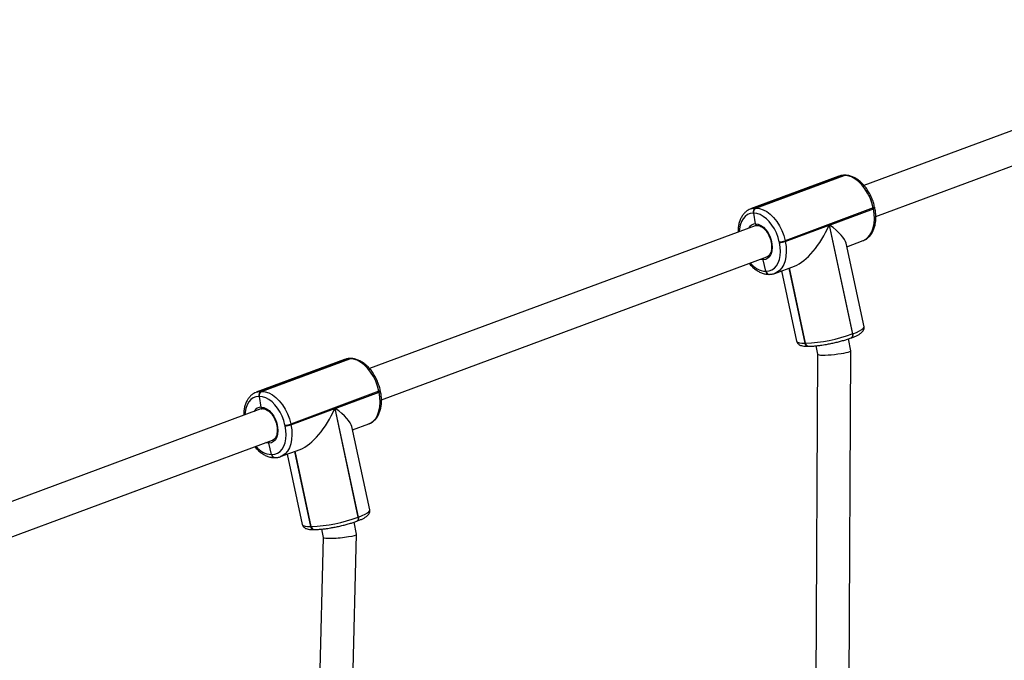
# Model space of a CAD drawing. Units: millimetres. Extents: x 1764 to 3707, y 828 to 1770.
# Drawn here: x 2774 to 2821, y 1176 to 1207 of the extents above; entities that cross this region are included whole.
import ezdxf

# ---------------------------------------------------------------- set-up
doc = ezdxf.new("R2010")
doc.units = ezdxf.units.MM
doc.header["$LTSCALE"] = 75
doc.header["$PDSIZE"] = -1
doc.layers.add('VP-DIM', color=7, linetype='Continuous')
doc.layers.add('VP-EQ', color=7, linetype='Continuous', true_color=0x8a3492)
doc.dimstyles.get("Standard").update_dxf_attribs({"dimtxt": 14, "dimasz": 20, "dimexe": 20, "dimexo": 50, "dimgap": 20, "dimtad": 0, "dimdec": 0, "dimzin": 0, "dimdsep": 46, "dimtxsty": 'Standard', "dimcen": -0.09, "dimadec": 0, "dimazin": 0, "dimtfac": 1, "dimtdec": 4, "dimtofl": 0, "dimtmove": 0, "dimatfit": 3, "dimfxl": 70, "dimfxlon": 1, "dimtolj": 1, "dimtzin": 0, "dimarcsym": 0})

# ---------------------------------------------------------------- blocks, each defined once
blk = doc.blocks.new('*D525')
at = {"layer": 'Defpoints', "color": 0}
for p in [(3451.685, 1750.421), (2221.187, 1421.399), (3451.685, 1007.232)]:
    blk.add_point(p, dxfattribs=at)
at = {"layer": 'VP-DIM', "color": 0, "lineweight": -2}
for p, q in [((2221.187, 1680.421), (2221.187, 1770.421)), ((3451.685, 1680.421), (3451.685, 1770.421)), ((2241.187, 1750.421), (2794.269, 1750.421)), ((3431.685, 1750.421), (2878.603, 1750.421))]:
    blk.add_line(p, q, dxfattribs=at)
at = {"layer": 'VP-DIM', "color": 0}
for points in [[(2241.187, 1753.754), (2241.187, 1747.087), (2221.187, 1750.421)], [(3431.685, 1747.087), (3431.685, 1753.754), (3451.685, 1750.421)]]:
    blk.add_solid(points, dxfattribs=at)
at = {"layer": 'VP-DIM', "color": 0, "insert": (2836.436, 1750.421), "char_height": 14, "attachment_point": 5}
blk.add_mtext('\\A1;1230', dxfattribs=at)
blk = doc.blocks.new('*D526')
at = {"layer": 'Defpoints', "color": 0}
for p in [(3300.071, 1660.9), (2392.022, 1350.688), (3300.071, 1007.808)]:
    blk.add_point(p, dxfattribs=at)
at = {"layer": 'VP-DIM', "color": 0, "lineweight": -2}
for p, q in [((2392.022, 1590.9), (2392.022, 1680.9)), ((3300.071, 1590.9), (3300.071, 1680.9)), ((2412.022, 1660.9), (2810.88, 1660.9)), ((3280.071, 1660.9), (2881.213, 1660.9))]:
    blk.add_line(p, q, dxfattribs=at)
at = {"layer": 'VP-DIM', "color": 0}
for points in [[(2412.022, 1664.234), (2412.022, 1657.567), (2392.022, 1660.9)], [(3280.071, 1657.567), (3280.071, 1664.234), (3300.071, 1660.9)]]:
    blk.add_solid(points, dxfattribs=at)
at = {"layer": 'VP-DIM', "color": 0, "insert": (2846.047, 1660.9), "char_height": 14, "attachment_point": 5}
blk.add_mtext('\\A1;910', dxfattribs=at)
blk = doc.blocks.new('*D527')
at = {"layer": 'Defpoints', "color": 0}
for p in [(2424.976, 1383.581), (3275.132, 983.418), (3602.538, 983.418)]:
    blk.add_point(p, dxfattribs=at)
at = {"layer": 'VP-DIM', "color": 0, "lineweight": -2}
for p, q in [((3532.538, 1383.581), (3622.538, 1383.581)), ((3602.538, 1363.581), (3602.538, 1220.999)), ((3602.538, 1003.418), (3602.538, 1145.999)), ((3532.538, 983.418), (3622.538, 983.418))]:
    blk.add_line(p, q, dxfattribs=at)
at = {"layer": 'VP-DIM', "color": 0}
for points in [[(3605.871, 1363.581), (3599.205, 1363.581), (3602.538, 1383.581)], [(3599.205, 1003.418), (3605.871, 1003.418), (3602.538, 983.418)]]:
    blk.add_solid(points, dxfattribs=at)
at = {"layer": 'VP-DIM', "color": 0, "insert": (3602.538, 1183.499), "char_height": 14, "attachment_point": 5, "rotation": 90}
blk.add_mtext('\\A1;405', dxfattribs=at)
blk = doc.blocks.new('*D528')
at = {"layer": 'Defpoints', "color": 0}
for p in [(2354.209, 1554.421), (3272.418, 829.065), (3687.314, 829.065)]:
    blk.add_point(p, dxfattribs=at)
at = {"layer": 'VP-DIM', "color": 0, "lineweight": -2}
for p, q in [((3617.314, 1554.421), (3707.314, 1554.421)), ((3687.314, 1534.421), (3687.314, 1230.41)), ((3687.314, 849.065), (3687.314, 1153.076)), ((3617.314, 829.065), (3707.314, 829.065))]:
    blk.add_line(p, q, dxfattribs=at)
at = {"layer": 'VP-DIM', "color": 0}
for points in [[(3690.647, 1534.421), (3683.98, 1534.421), (3687.314, 1554.421)], [(3683.98, 849.065), (3690.647, 849.065), (3687.314, 829.065)]]:
    blk.add_solid(points, dxfattribs=at)
at = {"layer": 'VP-DIM', "color": 0, "insert": (3687.314, 1191.743), "char_height": 14, "attachment_point": 5, "rotation": 90}
blk.add_mtext('\\A1;725', dxfattribs=at)
blk = doc.blocks.new('1454')
at = {"color": 7, "linetype": 'Continuous', "lineweight": 25}
for p, q in [((2832.981, 1205.431), (2814.446, 1198.56)), ((2815.018, 1197.065), (2833.537, 1203.931)), ((2813.242, 1198.999), (2809.001, 1197.426)), ((2813.472, 1199.039), (2809.231, 1197.467)), ((2809.257, 1197.467), (2813.498, 1199.039)), ((2813.498, 1199.039), (2813.472, 1199.039)), ((2813.54, 1199.047), (2813.514, 1199.047)), ((2808.99, 1197.422), (2809.001, 1197.426)), ((2809.153, 1197.22), (2809.127, 1197.22)), ((2809.24, 1196.71), (2809.153, 1197.22)), ((2809.231, 1197.467), (2809.257, 1197.467)), ((2814.895, 1197.472), (2810.654, 1195.899)), ((2812.797, 1196.652), (2814.903, 1197.433)), ((2814.903, 1197.433), (2814.895, 1197.472)), ((2814.968, 1197.475), (2814.96, 1197.513)), ((2809.217, 1196.621), (2790.681, 1189.75)), ((2810.662, 1195.861), (2812.768, 1196.642)), ((2812.768, 1196.642), (2813.889, 1191.415)), ((2813.918, 1191.426), (2812.797, 1196.652)), ((2810.386, 1195.806), (2810.377, 1195.845)), ((2810.654, 1195.899), (2810.662, 1195.861)), ((2814.452, 1191.766), (2813.591, 1195.782)), ((2813.627, 1195.613), (2814.41, 1195.904)), ((2814.41, 1195.904), (2814.429, 1195.911)), ((2791.254, 1188.255), (2809.773, 1195.121)), ((2809.738, 1194.429), (2809.609, 1194.978)), ((2809.773, 1195.121), (2809.789, 1195.127)), ((2809.725, 1194.429), (2809.738, 1194.429)), ((2809.738, 1194.429), (2809.751, 1194.429)), ((2809.872, 1194.283), (2809.885, 1194.283)), ((2809.885, 1194.283), (2809.898, 1194.283)), ((2810.169, 1194.331), (2811.113, 1194.682)), ((2810.18, 1194.336), (2810.169, 1194.331)), ((2810.485, 1194.449), (2811.209, 1191.072)), ((2810.849, 1194.584), (2811.624, 1190.972)), ((2813.889, 1191.415), (2813.918, 1191.426)), ((2811.611, 1190.972), (2811.624, 1190.972)), ((2811.624, 1190.972), (2811.637, 1190.972)), ((2813.82, 1190.608), (2813.697, 1191.181)), ((2813.828, 1191.227), (2813.857, 1191.238)), ((2811.757, 1190.826), (2811.77, 1190.826)), ((2811.77, 1190.826), (2811.783, 1190.826)), ((2812.219, 1190.442), (2812.116, 1171.09)), ((2812.132, 1190.846), (2812.219, 1190.441)), ((2813.717, 1171.372), (2813.82, 1190.606)), ((2789.478, 1190.189), (2785.237, 1188.616)), ((2789.708, 1190.229), (2785.467, 1188.657)), ((2785.493, 1188.657), (2789.734, 1190.229)), ((2789.734, 1190.229), (2789.708, 1190.229)), ((2789.775, 1190.237), (2789.749, 1190.237)), ((2785.226, 1188.612), (2785.237, 1188.616)), ((2785.467, 1188.657), (2785.493, 1188.657)), ((2791.13, 1188.661), (2786.889, 1187.089)), ((2789.033, 1187.842), (2791.139, 1188.623)), ((2791.139, 1188.623), (2791.13, 1188.661)), ((2791.204, 1188.665), (2791.196, 1188.703)), ((2785.388, 1188.41), (2785.362, 1188.41)), ((2785.476, 1187.9), (2785.388, 1188.41)), ((2785.452, 1187.811), (2766.917, 1180.939)), ((2786.898, 1187.051), (2789.004, 1187.831)), ((2789.004, 1187.831), (2790.124, 1182.605)), ((2790.154, 1182.616), (2789.033, 1187.842)), ((2786.621, 1186.996), (2786.613, 1187.035)), ((2786.889, 1187.089), (2786.898, 1187.051)), ((2790.688, 1182.956), (2789.826, 1186.972)), ((2789.863, 1186.803), (2790.646, 1187.093)), ((2790.646, 1187.093), (2790.665, 1187.101)), ((2767.489, 1179.445), (2786.009, 1186.311)), ((2786.009, 1186.311), (2786.025, 1186.317)), ((2785.974, 1185.619), (2785.845, 1186.167)), ((2786.405, 1185.521), (2787.349, 1185.871)), ((2787.085, 1185.774), (2787.86, 1182.162)), ((2785.961, 1185.619), (2785.974, 1185.619)), ((2785.974, 1185.619), (2785.987, 1185.619)), ((2786.107, 1185.473), (2786.12, 1185.473)), ((2786.12, 1185.473), (2786.133, 1185.473)), ((2786.416, 1185.525), (2786.405, 1185.521)), ((2786.721, 1185.638), (2787.445, 1182.262)), ((2790.064, 1182.417), (2790.093, 1182.428)), ((2790.124, 1182.605), (2790.154, 1182.616)), ((2787.847, 1182.162), (2787.86, 1182.162)), ((2787.86, 1182.162), (2787.873, 1182.162)), ((2787.993, 1182.016), (2788.006, 1182.016)), ((2788.006, 1182.016), (2788.019, 1182.016)), ((2788.368, 1182.036), (2788.453, 1181.638)), ((2790.057, 1181.791), (2789.933, 1182.371)), ((2788.453, 1181.639), (2788.134, 1168.719)), ((2789.734, 1168.679), (2790.057, 1181.788))]:
    blk.add_line(p, q, dxfattribs=at)
at = {"color": 8, "linetype": 'Continuous', "lineweight": 25}
for p, q in [((2810.837, 1194.579), (2811.611, 1190.972)), ((2811.637, 1190.972), (2810.862, 1194.588)), ((2787.073, 1185.769), (2787.847, 1182.162)), ((2787.873, 1182.162), (2787.097, 1185.778))]:
    blk.add_line(p, q, dxfattribs=at)
at = {"color": 8, "linetype": 'Continuous', "lineweight": 25, "flags": 128}
for points in [[(2813.472, 1199.039), (2813.311, 1199.02), (2813.242, 1198.999)], [(2813.514, 1199.047), (2813.502, 1199.046), (2813.472, 1199.039)], [(2809.127, 1197.22), (2808.985, 1197.203), (2808.854, 1197.153), (2808.737, 1197.07), (2808.636, 1196.957), (2808.556, 1196.817), (2808.496, 1196.652), (2808.459, 1196.468), (2808.448, 1196.336)], [(2809.001, 1197.426), (2809.07, 1197.448), (2809.231, 1197.467)], [(2814.429, 1195.911), (2814.491, 1195.94), (2814.624, 1196.035), (2814.738, 1196.163), (2814.83, 1196.323), (2814.898, 1196.511), (2814.94, 1196.721), (2814.955, 1196.948), (2814.943, 1197.188), (2814.903, 1197.433)], [(2814.96, 1197.513), (2814.96, 1197.51), (2814.954, 1197.502), (2814.941, 1197.492), (2814.921, 1197.482), (2814.895, 1197.472)], [(2814.903, 1197.433), (2814.929, 1197.444), (2814.949, 1197.454), (2814.962, 1197.463), (2814.968, 1197.471), (2814.968, 1197.475)], [(2810.662, 1195.861), (2810.702, 1195.615), (2810.714, 1195.376), (2810.699, 1195.148), (2810.657, 1194.938), (2810.589, 1194.751), (2810.497, 1194.591), (2810.383, 1194.462), (2810.25, 1194.368), (2810.18, 1194.336)], [(2809.609, 1194.978), (2809.483, 1194.996), (2809.458, 1195.004)], [(2813.889, 1191.415), (2813.894, 1191.377), (2813.895, 1191.341), (2813.89, 1191.308), (2813.88, 1191.279), (2813.865, 1191.255), (2813.846, 1191.237), (2813.828, 1191.227)], [(2813.918, 1191.426), (2814.091, 1191.495), (2814.234, 1191.562), (2814.343, 1191.626), (2814.416, 1191.685), (2814.45, 1191.738), (2814.452, 1191.766)], [(2811.209, 1191.072), (2811.216, 1191.056), (2811.26, 1191.019), (2811.342, 1190.993), (2811.46, 1190.977), (2811.611, 1190.972)], [(2789.708, 1190.229), (2789.547, 1190.21), (2789.478, 1190.189)], [(2789.749, 1190.237), (2789.738, 1190.236), (2789.708, 1190.229)], [(2785.237, 1188.616), (2785.306, 1188.637), (2785.467, 1188.657)], [(2790.665, 1187.101), (2790.726, 1187.13), (2790.86, 1187.224), (2790.974, 1187.353), (2791.066, 1187.513), (2791.134, 1187.701), (2791.176, 1187.911), (2791.191, 1188.138), (2791.178, 1188.377), (2791.139, 1188.623)], [(2791.196, 1188.703), (2791.196, 1188.7), (2791.19, 1188.692), (2791.177, 1188.682), (2791.157, 1188.672), (2791.13, 1188.661)], [(2791.139, 1188.623), (2791.165, 1188.634), (2791.185, 1188.644), (2791.198, 1188.653), (2791.204, 1188.661), (2791.204, 1188.665)], [(2785.362, 1188.41), (2785.22, 1188.393), (2785.089, 1188.343), (2784.972, 1188.26), (2784.872, 1188.147), (2784.791, 1188.006), (2784.732, 1187.842), (2784.695, 1187.658), (2784.684, 1187.526)], [(2786.898, 1187.051), (2786.937, 1186.805), (2786.95, 1186.566), (2786.935, 1186.338), (2786.893, 1186.128), (2786.825, 1185.941), (2786.733, 1185.781), (2786.619, 1185.652), (2786.485, 1185.558), (2786.416, 1185.525)], [(2785.845, 1186.167), (2785.719, 1186.186), (2785.694, 1186.194)], [(2790.154, 1182.616), (2790.327, 1182.685), (2790.47, 1182.752), (2790.579, 1182.816), (2790.652, 1182.875), (2790.686, 1182.928), (2790.688, 1182.956)], [(2790.124, 1182.605), (2790.13, 1182.567), (2790.13, 1182.531), (2790.125, 1182.498), (2790.115, 1182.469), (2790.101, 1182.445), (2790.082, 1182.427), (2790.064, 1182.417)], [(2787.445, 1182.262), (2787.451, 1182.245), (2787.495, 1182.209), (2787.578, 1182.183), (2787.696, 1182.167), (2787.847, 1182.162)]]:
    blk.add_lwpolyline(points, dxfattribs=at)
at = {"color": 7, "linetype": 'Continuous', "lineweight": 25, "flags": 128}
for points in [[(2813.54, 1199.047), (2813.528, 1199.046), (2813.498, 1199.039)], [(2813.54, 1199.047), (2813.528, 1199.046), (2813.498, 1199.039)], [(2814.895, 1197.472), (2814.829, 1197.717), (2814.739, 1197.956), (2814.626, 1198.184), (2814.495, 1198.394), (2814.346, 1198.581), (2814.186, 1198.74), (2814.016, 1198.869), (2813.842, 1198.963), (2813.668, 1199.02), (2813.498, 1199.039)], [(2810.377, 1195.845), (2810.32, 1196.06), (2810.241, 1196.27), (2810.142, 1196.47), (2810.026, 1196.654), (2809.896, 1196.818), (2809.755, 1196.958), (2809.607, 1197.071), (2809.454, 1197.153), (2809.302, 1197.204), (2809.153, 1197.22)], [(2809.257, 1197.467), (2809.427, 1197.448), (2809.601, 1197.391), (2809.775, 1197.297), (2809.945, 1197.168), (2810.105, 1197.008), (2810.254, 1196.821), (2810.385, 1196.611), (2810.498, 1196.384), (2810.588, 1196.145), (2810.654, 1195.899)], [(2809.24, 1196.71), (2809.366, 1196.69), (2809.493, 1196.634), (2809.618, 1196.543), (2809.734, 1196.421), (2809.837, 1196.275), (2809.922, 1196.11), (2809.985, 1195.933), (2810.023, 1195.753), (2810.036, 1195.576), (2810.021, 1195.411), (2809.981, 1195.265), (2809.916, 1195.144), (2809.83, 1195.053), (2809.726, 1194.997), (2809.609, 1194.978)], [(2809.751, 1194.429), (2809.893, 1194.446), (2810.024, 1194.497), (2810.141, 1194.579), (2810.241, 1194.692), (2810.322, 1194.833), (2810.382, 1194.997), (2810.418, 1195.181), (2810.431, 1195.381), (2810.42, 1195.591), (2810.386, 1195.806)], [(2789.775, 1190.237), (2789.764, 1190.236), (2789.734, 1190.229)], [(2789.775, 1190.237), (2789.764, 1190.236), (2789.734, 1190.229)], [(2791.13, 1188.661), (2791.065, 1188.907), (2790.975, 1189.146), (2790.862, 1189.374), (2790.73, 1189.583), (2790.582, 1189.771), (2790.421, 1189.93), (2790.252, 1190.059), (2790.078, 1190.153), (2789.904, 1190.21), (2789.734, 1190.229)], [(2785.493, 1188.657), (2785.663, 1188.638), (2785.837, 1188.581), (2786.011, 1188.487), (2786.18, 1188.358), (2786.341, 1188.198), (2786.489, 1188.011), (2786.621, 1187.801), (2786.734, 1187.574), (2786.824, 1187.335), (2786.889, 1187.089)], [(2786.613, 1187.035), (2786.556, 1187.25), (2786.477, 1187.46), (2786.378, 1187.66), (2786.262, 1187.844), (2786.132, 1188.008), (2785.991, 1188.148), (2785.843, 1188.261), (2785.69, 1188.343), (2785.537, 1188.393), (2785.388, 1188.41)], [(2785.476, 1187.9), (2785.601, 1187.88), (2785.729, 1187.823), (2785.854, 1187.732), (2785.97, 1187.611), (2786.073, 1187.465), (2786.158, 1187.3), (2786.221, 1187.123), (2786.259, 1186.943), (2786.271, 1186.766), (2786.257, 1186.601), (2786.217, 1186.455), (2786.152, 1186.334), (2786.066, 1186.243), (2785.962, 1186.187), (2785.845, 1186.167)], [(2785.987, 1185.619), (2786.129, 1185.636), (2786.26, 1185.687), (2786.377, 1185.769), (2786.477, 1185.882), (2786.558, 1186.023), (2786.617, 1186.187), (2786.654, 1186.371), (2786.667, 1186.571), (2786.656, 1186.781), (2786.621, 1186.996)]]:
    blk.add_lwpolyline(points, dxfattribs=at)
at = {"color": 7, "linetype": 'Continuous', "lineweight": 25}
for centre, radius, start, end in [((2809.331, 1197.279), 0.213, 117.9023, 196.0127), ((2809.357, 1197.279), 0.213, 117.8981, 196.0075), ((2810.337, 1196.779), 0.935, 272.4722, 289.795), ((2810.345, 1196.741), 0.935, 272.4732, 289.7861), ((2809.898, 1194.444), 0.161, 185.1972, 265.0672), ((2809.904, 1194.45), 0.168, 187.0537, 263.2107), ((2811.327, 1198.492), 7.526, 272.3612, 289.8994), ((2811.784, 1190.986), 0.161, 185.1972, 265.0672), ((2811.79, 1190.992), 0.168, 187.0537, 263.2107), ((2785.567, 1188.469), 0.213, 117.8906, 196.0131), ((2785.593, 1188.469), 0.213, 117.8929, 196.0202), ((2786.573, 1187.97), 0.936, 272.4769, 289.7823), ((2786.581, 1187.93), 0.935, 272.4703, 289.797), ((2786.134, 1185.633), 0.161, 185.1931, 265.0713), ((2786.14, 1185.639), 0.168, 187.0492, 263.2151), ((2787.563, 1189.681), 7.526, 272.3602, 289.9003), ((2788.02, 1182.176), 0.161, 185.2087, 265.0557), ((2788.026, 1182.182), 0.168, 187.0598, 263.2046)]:
    blk.add_arc(centre, radius, start, end, dxfattribs=at)
at = {"color": 8, "linetype": 'Continuous', "lineweight": 25}
for centre, radius, start, end in [((2809.244, 1196.322), 0.388, 90.6285, 151.9964), ((2809.805, 1195.465), 1.039, 217.7782, 265.5798), ((2809.885, 1194.444), 0.161, 185.2136, 265.0244), ((2809.917, 1194.45), 0.168, 187.0618, 263.1762), ((2813.766, 1191.371), 0.161, 304.3809, 19.877), ((2811.771, 1190.986), 0.161, 185.1972, 265.0672), ((2811.797, 1190.986), 0.161, 185.2153, 265.0226), ((2785.48, 1187.512), 0.388, 90.6356, 151.9885), ((2786.041, 1186.655), 1.039, 217.7823, 265.5757), ((2786.121, 1185.633), 0.161, 185.214, 265.024), ((2786.153, 1185.639), 0.168, 187.0542, 263.1904), ((2790.002, 1182.561), 0.161, 304.3807, 19.8741), ((2788.007, 1182.176), 0.161, 185.1931, 265.0713), ((2788.033, 1182.176), 0.161, 185.2133, 265.0247)]:
    blk.add_arc(centre, radius, start, end, dxfattribs=at)
at = {"color": 7, "linetype": 'Continuous', "lineweight": 25}
for centre, major_axis, ratio, start_param, end_param in [((2811.708, 1196.64), (1.075, 1.958), 0.426966, 3.599817, 4.943308), ((2811.737, 1196.651), (1.839, -1.01), 0.271607, 0.230919, 1.112572), ((2813.019, 1190.525), (0.8, 0.083), 0.113369, 3.153916, 6.295508), ((2787.944, 1187.83), (1.075, 1.958), 0.426966, 3.599817, 4.943308), ((2787.973, 1187.841), (1.839, -1.01), 0.271607, 0.230919, 1.112572), ((2789.255, 1181.715), (0.802, 0.075), 0.114515, 3.155161, 6.296754)]:
    blk.add_ellipse(centre, major_axis=major_axis, ratio=ratio, start_param=start_param, end_param=end_param, dxfattribs=at)
for points, knots in [([(2813.514, 1199.047), (2813.482, 1199.046), (2813.397, 1199.042), (2813.297, 1199.023), (2813.235, 1198.994), (2813.22, 1198.987)], [0, 0, 0, 0, 0.313958, 0.838834, 1, 1, 1, 1]), ([(2814.96, 1197.513), (2814.951, 1197.552), (2814.925, 1197.664), (2814.867, 1197.848), (2814.778, 1198.057), (2814.672, 1198.256), (2814.549, 1198.44), (2814.412, 1198.606), (2814.263, 1198.751), (2814.103, 1198.87), (2813.936, 1198.962), (2813.766, 1199.023), (2813.632, 1199.045), (2813.558, 1199.047), (2813.54, 1199.047)], [0, 0, 0, 0, 0.048966, 0.140575, 0.232238, 0.324011, 0.415969, 0.508236, 0.60089, 0.693909, 0.78702, 0.879557, 0.970623, 1, 1, 1, 1]), ([(2808.989, 1197.419), (2808.953, 1197.404), (2808.869, 1197.369), (2808.753, 1197.282), (2808.642, 1197.165), (2808.55, 1197.024), (2808.477, 1196.861), (2808.426, 1196.678), (2808.396, 1196.495), (2808.395, 1196.371), (2808.394, 1196.316)], [0, 0, 0, 0, 0.097427, 0.225111, 0.353651, 0.484594, 0.618531, 0.755022, 0.893107, 1, 1, 1, 1]), ([(2814.432, 1195.916), (2814.465, 1195.929), (2814.546, 1195.963), (2814.658, 1196.048), (2814.769, 1196.165), (2814.861, 1196.306), (2814.934, 1196.469), (2814.986, 1196.652), (2815.015, 1196.85), (2815.022, 1197.061), (2815.007, 1197.271), (2814.981, 1197.409), (2814.968, 1197.475)], [0, 0, 0, 0, 0.068833, 0.168183, 0.268192, 0.370071, 0.47428, 0.580493, 0.687925, 0.795865, 0.90376, 1, 1, 1, 1]), ([(2809.218, 1196.618), (2809.225, 1196.622), (2809.256, 1196.637), (2809.293, 1196.637), (2809.321, 1196.637)], [0, 0, 0, 0, 0.242648, 1, 1, 1, 1]), ([(2809.24, 1196.71), (2809.243, 1196.7), (2809.248, 1196.679), (2809.266, 1196.655), (2809.287, 1196.639), (2809.303, 1196.638), (2809.31, 1196.638)], [0, 0, 0, 0, 0.2587476, 0.5177884, 0.7766789, 1, 1, 1, 1]), ([(2809.33, 1196.641), (2809.321, 1196.639), (2809.305, 1196.635), (2809.28, 1196.644), (2809.259, 1196.662), (2809.246, 1196.686), (2809.242, 1196.703), (2809.24, 1196.71)], [0, 0, 0, 0, 0.2140204, 0.4282689, 0.6427053, 0.8574285, 1, 1, 1, 1]), ([(2809.301, 1196.637), (2809.315, 1196.637), (2809.36, 1196.636), (2809.442, 1196.615), (2809.546, 1196.561), (2809.647, 1196.479), (2809.743, 1196.375), (2809.828, 1196.25), (2809.901, 1196.11), (2809.957, 1195.961), (2809.994, 1195.807), (2810.011, 1195.657), (2810.008, 1195.515), (2809.985, 1195.389), (2809.945, 1195.282), (2809.89, 1195.2), (2809.836, 1195.149), (2809.798, 1195.135), (2809.785, 1195.129)], [0, 0, 0, 0, 0.033321, 0.103457, 0.171057, 0.23737, 0.303447, 0.369623, 0.435967, 0.502431, 0.568895, 0.635163, 0.701112, 0.76668, 0.831981, 0.897377, 0.963916, 1, 1, 1, 1]), ([(2808.933, 1194.81), (2808.955, 1194.782), (2809.023, 1194.698), (2809.149, 1194.58), (2809.308, 1194.46), (2809.475, 1194.368), (2809.645, 1194.307), (2809.779, 1194.285), (2809.853, 1194.284), (2809.872, 1194.283)], [0, 0, 0, 0, 0.0851189, 0.2574835, 0.4305341, 0.6037566, 0.7759148, 0.9453367, 1, 1, 1, 1]), ([(2809.62, 1195.064), (2809.62, 1195.064), (2809.613, 1195.056), (2809.608, 1195.033), (2809.605, 1195.003), (2809.608, 1194.985), (2809.609, 1194.978)], [0, 0, 0, 0, 0.020664, 0.388771, 0.757039, 1, 1, 1, 1]), ([(2809.609, 1194.978), (2809.608, 1194.989), (2809.604, 1195.011), (2809.609, 1195.042), (2809.618, 1195.058), (2809.621, 1195.065)], [0, 0, 0, 0, 0.364755, 0.729636, 1, 1, 1, 1]), ([(2809.898, 1194.283), (2809.929, 1194.285), (2810.014, 1194.288), (2810.111, 1194.306), (2810.17, 1194.334), (2810.181, 1194.339)], [0, 0, 0, 0, 0.325744, 0.870314, 1, 1, 1, 1]), ([(2813.857, 1191.238), (2813.885, 1191.249), (2813.968, 1191.28), (2814.091, 1191.333), (2814.217, 1191.398), (2814.313, 1191.461), (2814.381, 1191.524), (2814.429, 1191.589), (2814.455, 1191.663), (2814.463, 1191.729), (2814.451, 1191.76), (2814.449, 1191.766)], [0, 0, 0, 0, 0.082543, 0.243598, 0.408133, 0.581612, 0.710729, 0.806873, 0.89564, 0.981437, 1, 1, 1, 1]), ([(2811.212, 1191.072), (2811.218, 1191.049), (2811.231, 1190.998), (2811.281, 1190.939), (2811.341, 1190.896), (2811.411, 1190.865), (2811.505, 1190.842), (2811.619, 1190.828), (2811.716, 1190.827), (2811.757, 1190.826)], [0, 0, 0, 0, 0.092715, 0.199942, 0.309622, 0.436538, 0.602532, 0.83031, 1, 1, 1, 1]), ([(2812.57, 1190.905), (2812.593, 1190.909), (2812.685, 1190.924), (2812.852, 1190.957), (2813.065, 1191.003), (2813.274, 1191.055), (2813.475, 1191.11), (2813.663, 1191.168), (2813.774, 1191.208), (2813.828, 1191.227)], [0, 0, 0, 0, 0.052976, 0.211484, 0.369788, 0.528137, 0.686676, 0.845725, 1, 1, 1, 1]), ([(2811.783, 1190.826), (2811.81, 1190.826), (2811.89, 1190.827), (2812.036, 1190.836), (2812.227, 1190.855), (2812.406, 1190.878), (2812.523, 1190.897), (2812.57, 1190.905)], [0, 0, 0, 0, 0.12413, 0.367866, 0.60706, 0.843395, 1, 1, 1, 1]), ([(2789.749, 1190.237), (2789.718, 1190.235), (2789.633, 1190.232), (2789.533, 1190.213), (2789.471, 1190.183), (2789.456, 1190.176)], [0, 0, 0, 0, 0.313962, 0.838847, 1, 1, 1, 1]), ([(2791.196, 1188.703), (2791.187, 1188.742), (2791.161, 1188.854), (2791.102, 1189.038), (2791.014, 1189.247), (2790.908, 1189.446), (2790.785, 1189.63), (2790.648, 1189.796), (2790.498, 1189.941), (2790.339, 1190.06), (2790.172, 1190.152), (2790.001, 1190.212), (2789.868, 1190.235), (2789.794, 1190.236), (2789.775, 1190.237)], [0, 0, 0, 0, 0.048966, 0.140575, 0.232237, 0.324002, 0.415969, 0.508239, 0.600894, 0.693911, 0.787015, 0.879559, 0.970629, 1, 1, 1, 1]), ([(2785.225, 1188.609), (2785.189, 1188.594), (2785.104, 1188.559), (2784.988, 1188.472), (2784.878, 1188.355), (2784.786, 1188.214), (2784.713, 1188.051), (2784.661, 1187.868), (2784.632, 1187.685), (2784.631, 1187.561), (2784.63, 1187.506)], [0, 0, 0, 0, 0.097418, 0.22511, 0.353645, 0.48459, 0.618524, 0.75502, 0.893108, 1, 1, 1, 1]), ([(2790.667, 1187.106), (2790.701, 1187.119), (2790.781, 1187.153), (2790.894, 1187.238), (2791.005, 1187.355), (2791.097, 1187.496), (2791.17, 1187.659), (2791.222, 1187.842), (2791.251, 1188.04), (2791.258, 1188.251), (2791.243, 1188.46), (2791.217, 1188.599), (2791.204, 1188.665)], [0, 0, 0, 0, 0.068834, 0.168183, 0.268193, 0.370077, 0.474284, 0.580492, 0.68793, 0.795864, 0.903759, 1, 1, 1, 1]), ([(2785.453, 1187.808), (2785.461, 1187.812), (2785.492, 1187.827), (2785.528, 1187.827), (2785.556, 1187.827)], [0, 0, 0, 0, 0.242621, 1, 1, 1, 1]), ([(2785.476, 1187.9), (2785.478, 1187.89), (2785.484, 1187.868), (2785.501, 1187.845), (2785.523, 1187.829), (2785.538, 1187.828), (2785.546, 1187.828)], [0, 0, 0, 0, 0.258758, 0.517809, 0.77671, 1, 1, 1, 1]), ([(2785.565, 1187.831), (2785.557, 1187.829), (2785.54, 1187.825), (2785.516, 1187.833), (2785.495, 1187.852), (2785.481, 1187.875), (2785.477, 1187.893), (2785.476, 1187.9)], [0, 0, 0, 0, 0.214056, 0.428291, 0.642681, 0.857413, 1, 1, 1, 1]), ([(2785.537, 1187.827), (2785.551, 1187.827), (2785.596, 1187.826), (2785.678, 1187.805), (2785.781, 1187.75), (2785.883, 1187.669), (2785.978, 1187.565), (2786.064, 1187.44), (2786.137, 1187.3), (2786.193, 1187.151), (2786.23, 1186.997), (2786.247, 1186.846), (2786.243, 1186.705), (2786.22, 1186.579), (2786.18, 1186.472), (2786.126, 1186.39), (2786.072, 1186.339), (2786.034, 1186.324), (2786.021, 1186.319)], [0, 0, 0, 0, 0.033319, 0.103454, 0.171062, 0.237367, 0.30345, 0.369616, 0.43597, 0.502437, 0.568891, 0.635155, 0.701109, 0.766681, 0.831978, 0.897368, 0.963916, 1, 1, 1, 1]), ([(2785.856, 1186.254), (2785.856, 1186.254), (2785.849, 1186.246), (2785.843, 1186.223), (2785.84, 1186.193), (2785.844, 1186.175), (2785.845, 1186.167)], [0, 0, 0, 0, 0.02049, 0.38875, 0.757143, 1, 1, 1, 1]), ([(2785.845, 1186.167), (2785.843, 1186.179), (2785.84, 1186.201), (2785.845, 1186.232), (2785.853, 1186.248), (2785.857, 1186.255)], [0, 0, 0, 0, 0.364554, 0.729605, 1, 1, 1, 1]), ([(2785.169, 1185.999), (2785.191, 1185.972), (2785.259, 1185.887), (2785.385, 1185.77), (2785.544, 1185.649), (2785.711, 1185.558), (2785.881, 1185.497), (2786.014, 1185.475), (2786.089, 1185.473), (2786.107, 1185.473)], [0, 0, 0, 0, 0.08512, 0.257482, 0.430533, 0.603764, 0.775918, 0.945347, 1, 1, 1, 1]), ([(2786.133, 1185.473), (2786.165, 1185.474), (2786.25, 1185.478), (2786.346, 1185.496), (2786.405, 1185.524), (2786.417, 1185.529)], [0, 0, 0, 0, 0.325713, 0.87027, 1, 1, 1, 1]), ([(2790.093, 1182.428), (2790.121, 1182.439), (2790.204, 1182.47), (2790.327, 1182.523), (2790.453, 1182.588), (2790.549, 1182.651), (2790.617, 1182.714), (2790.664, 1182.779), (2790.691, 1182.853), (2790.699, 1182.918), (2790.687, 1182.95), (2790.685, 1182.956)], [0, 0, 0, 0, 0.082543, 0.243599, 0.408138, 0.581606, 0.710727, 0.806867, 0.895634, 0.981446, 1, 1, 1, 1]), ([(2788.805, 1182.095), (2788.828, 1182.099), (2788.921, 1182.114), (2789.087, 1182.147), (2789.301, 1182.193), (2789.51, 1182.245), (2789.711, 1182.3), (2789.899, 1182.358), (2790.009, 1182.398), (2790.064, 1182.417)], [0, 0, 0, 0, 0.0529745, 0.2114837, 0.3697954, 0.5281327, 0.6866856, 0.8457427, 1, 1, 1, 1]), ([(2787.447, 1182.262), (2787.454, 1182.239), (2787.467, 1182.188), (2787.517, 1182.129), (2787.576, 1182.086), (2787.647, 1182.055), (2787.741, 1182.031), (2787.855, 1182.018), (2787.952, 1182.017), (2787.993, 1182.016)], [0, 0, 0, 0, 0.092718, 0.199966, 0.309646, 0.436551, 0.602543, 0.830311, 1, 1, 1, 1]), ([(2788.019, 1182.016), (2788.046, 1182.016), (2788.126, 1182.017), (2788.272, 1182.026), (2788.463, 1182.044), (2788.642, 1182.068), (2788.759, 1182.087), (2788.805, 1182.095)], [0, 0, 0, 0, 0.124124, 0.36786, 0.607056, 0.843392, 1, 1, 1, 1])]:
    blk.add_open_spline(points, degree=3, knots=knots, dxfattribs=at)
blk = doc.blocks.new('1454 2d')
at = {"layer": 'VP-EQ', "color": 3}
blk.add_blockref('1454', (0, 0), dxfattribs=at)

msp = doc.modelspace()

# ---------------------------------------------------------------- block references
at = {"layer": 'VP-EQ', "color": 0}
msp.add_blockref('1454 2d', (0, 0), dxfattribs=at)

# ---------------------------------------------------------------- dimensions: what is measured, and where the dimension line sits
at = {"layer": 'VP-DIM', "color": 0}
dim = msp.add_linear_dim(base=(3451.685, 1750.421), p1=(2221.187, 1421.399), p2=(3451.685, 1007.232), dimstyle='Standard', dxfattribs=at)
dim.commit()
dim.dimension.update_dxf_attribs({"geometry": '*D525', "text_midpoint": (2836.436, 1750.421)})
dim = msp.add_linear_dim(base=(3300.071, 1660.9), p1=(2392.022, 1350.688), p2=(3300.071, 1007.808), text='910', dimstyle='Standard', dxfattribs=at)
dim.commit()
dim.dimension.update_dxf_attribs({"geometry": '*D526', "text_midpoint": (2846.047, 1660.9)})
dim = msp.add_linear_dim(base=(3687.314, 829.065), p1=(2354.209, 1554.421), p2=(3272.418, 829.065), angle=90, dimstyle='Standard', dxfattribs=at)
dim.commit()
dim.dimension.update_dxf_attribs({"geometry": '*D528', "text_midpoint": (3687.314, 1191.743), "dimtype": 160})
dim = msp.add_linear_dim(base=(3602.538, 983.418), p1=(2424.976, 1383.581), p2=(3275.132, 983.418), angle=90, text='405', dimstyle='Standard', dxfattribs=at)
dim.commit()
dim.dimension.update_dxf_attribs({"geometry": '*D527', "text_midpoint": (3602.538, 1183.499)})

doc.saveas('drawing.dxf')
